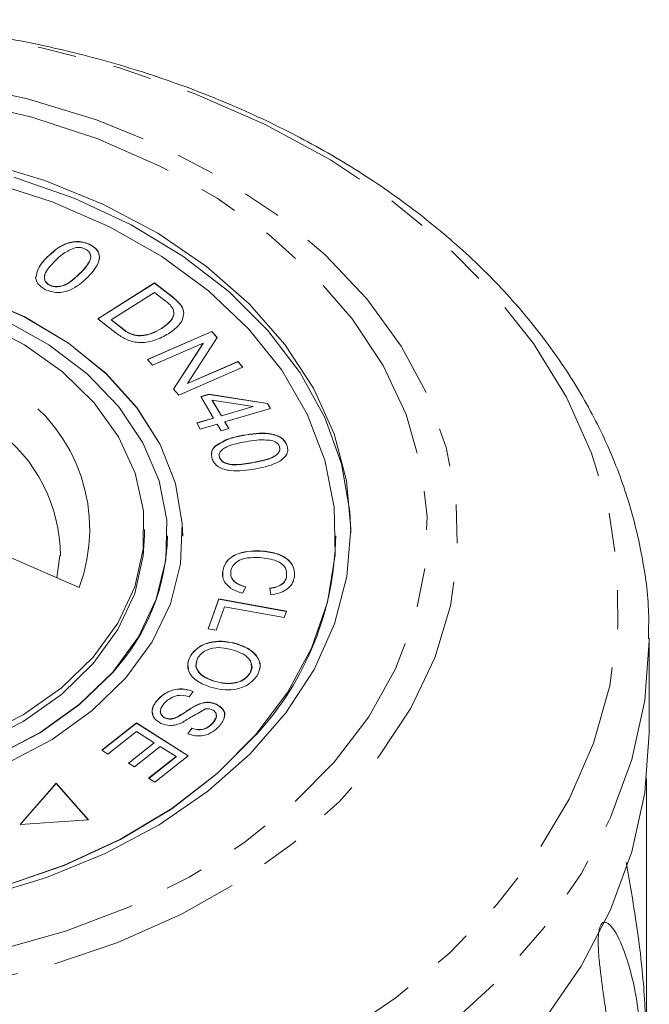
# Model space of a CAD drawing. Units: millimetres. Extents: x -148 to 609, y -172 to 370.
# Drawn here: x 174 to 195, y 338 to 370 of the extents above; entities that cross this region are included whole.
import ezdxf

# ---------------------------------------------------------------- set-up
doc = ezdxf.new("R2010")
doc.units = ezdxf.units.MM
doc.linetypes.add('PHANTOM', pattern=[12.7, 6.35, -1.27, 1.27, -1.27, 1.27, -1.27])

msp = doc.modelspace()

# ---------------------------------------------------------------- linework, layer by layer
at = {"color": 7, "linetype": 'Continuous', "lineweight": 15}
for p, q in [((176.678, 362.361), (176.678, 362.368)), ((175.286, 361.957), (175.286, 361.964)), ((176.937, 359.947), (178.791, 361.121)), ((176.942, 359.943), (178.791, 361.113)), ((178.791, 361.121), (179.363, 360.669)), ((178.791, 361.113), (178.791, 361.121)), ((178.791, 361.113), (179.363, 360.662)), ((175.362, 361.041), (175.362, 361.048)), ((178.791, 360.808), (177.375, 359.912)), ((179.14, 360.533), (178.791, 360.808)), ((179.631, 360.412), (179.631, 360.419)), ((179.743, 360.135), (179.743, 360.142)), ((177.536, 359.474), (176.937, 359.947)), ((177.375, 359.912), (177.729, 359.632)), ((177.375, 359.905), (177.375, 359.912)), ((177.375, 359.905), (177.729, 359.625)), ((178.563, 358.616), (180.661, 359.53)), ((178.567, 358.611), (180.661, 359.523)), ((179.024, 359.63), (179.024, 359.637)), ((180.661, 359.53), (180.837, 359.329)), ((180.661, 359.523), (180.661, 359.53)), ((180.661, 359.523), (180.834, 359.325)), ((178.267, 359.386), (178.267, 359.393)), ((180.837, 359.329), (179.868, 357.831)), ((180.375, 359.146), (178.726, 358.427)), ((179.406, 357.648), (180.375, 359.146)), ((179.409, 357.645), (180.375, 359.139)), ((180.375, 359.139), (180.375, 359.146)), ((178.726, 358.427), (178.563, 358.616)), ((179.868, 357.831), (181.516, 358.549)), ((179.868, 357.824), (181.516, 358.542)), ((181.516, 358.549), (181.68, 358.361)), ((181.516, 358.542), (181.516, 358.549)), ((181.516, 358.542), (181.676, 358.359)), ((181.68, 358.361), (179.582, 357.447)), ((179.582, 357.447), (179.406, 357.648)), ((179.868, 357.824), (179.868, 357.831)), ((180.301, 357.404), (180.559, 357.48)), ((180.716, 356.7), (180.301, 357.404)), ((180.305, 357.398), (180.559, 357.473)), ((180.559, 357.48), (182.483, 357.178)), ((180.559, 357.473), (180.559, 357.48)), ((180.559, 357.473), (182.483, 357.171)), ((182.01, 357.081), (180.675, 357.284)), ((180.675, 357.284), (180.975, 356.776)), ((180.675, 357.277), (180.675, 357.284)), ((180.675, 357.277), (180.975, 356.769)), ((180.975, 356.776), (182.01, 357.081)), ((180.975, 356.769), (182.01, 357.074)), ((182.58, 357.015), (181.092, 356.577)), ((182.01, 357.074), (182.01, 357.081)), ((182.483, 357.178), (182.58, 357.015)), ((182.483, 357.171), (182.483, 357.178)), ((182.483, 357.171), (182.576, 357.014)), ((180.167, 356.538), (180.716, 356.7)), ((180.171, 356.532), (180.716, 356.693)), ((180.716, 356.693), (180.716, 356.7)), ((180.975, 356.769), (180.975, 356.776)), ((181.092, 356.577), (181.221, 356.358)), ((181.092, 356.57), (181.092, 356.577)), ((180.285, 356.339), (180.167, 356.538)), ((180.834, 356.501), (180.285, 356.339)), ((180.963, 356.282), (180.834, 356.501)), ((181.221, 356.358), (180.963, 356.282)), ((181.092, 356.57), (181.218, 356.357)), ((180.779, 355.783), (180.779, 355.79)), ((183.114, 355.807), (183.114, 355.814)), ((180.915, 355.398), (180.915, 355.405)), ((178.46, 352.848), (178.46, 353.06)), ((179.21, 352.841), (179.21, 352.848)), ((179.71, 352.841), (179.71, 352.848)), ((184.71, 352.841), (184.71, 352.848)), ((176.328, 351.161), (173.165, 352.54)), ((175.699, 352.207), (175.6, 351.478)), ((182.335, 352.346), (182.335, 352.353)), ((181.02, 351.693), (181.02, 351.7)), ((181.022, 351.5), (181.02, 351.693)), ((183.106, 351.519), (183.106, 351.527)), ((181.778, 351.179), (181.666, 350.974)), ((182.596, 350.923), (182.562, 351.138)), ((180.54, 349.809), (180.891, 350.785)), ((180.891, 350.785), (183.099, 350.388)), ((180.891, 350.777), (180.891, 350.785)), ((180.543, 349.809), (180.891, 350.777)), ((181.078, 350.531), (180.801, 349.762)), ((180.891, 350.777), (183.097, 350.381)), ((183.025, 350.181), (181.078, 350.531)), ((183.099, 350.388), (183.025, 350.181)), ((180.801, 349.762), (180.54, 349.809)), ((194.96, 346.484), (194.96, 349.503)), ((181.46, 349.319), (181.46, 349.326)), ((179.971, 348.934), (179.971, 348.941)), ((181.899, 348.342), (181.899, 348.349)), ((180.744, 348.097), (180.744, 348.104)), ((180.057, 347.765), (179.924, 347.587)), ((178.882, 347.475), (178.882, 347.482)), ((180.223, 347.337), (180.223, 347.344)), ((180.815, 347.34), (180.815, 347.347)), ((179.552, 346.931), (179.552, 346.938)), ((177.068, 345.843), (178.2, 346.737)), ((177.073, 345.84), (178.2, 346.73)), ((178.2, 346.737), (179.893, 345.664)), ((178.2, 346.73), (178.2, 346.737)), ((178.2, 346.73), (179.888, 345.66)), ((179.136, 346.895), (179.136, 346.902)), ((180.679, 346.717), (180.679, 346.724)), ((178.199, 346.452), (177.267, 345.717)), ((178.775, 346.086), (178.199, 346.452)), ((179.873, 346.38), (180.011, 346.561)), ((179.873, 346.373), (180.011, 346.554)), ((180.011, 346.554), (180.011, 346.561)), ((177.936, 345.424), (178.775, 346.086)), ((177.941, 345.421), (178.775, 346.079)), ((178.974, 345.961), (178.135, 345.298)), ((178.775, 346.079), (178.775, 346.086)), ((179.493, 345.632), (178.974, 345.961)), ((177.267, 345.717), (177.068, 345.843)), ((179.893, 345.664), (178.796, 344.798)), ((178.135, 345.298), (177.936, 345.424)), ((178.596, 344.925), (179.493, 345.632)), ((178.601, 344.922), (179.493, 345.625)), ((179.493, 345.625), (179.493, 345.632)), ((175.575, 344.765), (174.401, 343.419)), ((175.575, 344.758), (174.408, 343.42)), ((176.628, 343.563), (175.575, 344.765)), ((175.575, 344.758), (175.575, 344.765)), ((176.622, 343.562), (175.575, 344.758)), ((178.796, 344.798), (178.596, 344.925)), ((194.871, 344.919), (194.871, 335.975)), ((174.401, 343.419), (176.628, 343.563))]:
    msp.add_line(p, q, dxfattribs=at)
at = {"color": 8, "linetype": 'PHANTOM', "lineweight": 0}
for p, q in [((176.353, 361.426), (176.353, 361.433)), ((179.363, 360.662), (179.363, 360.669)), ((177.729, 359.625), (177.729, 359.632)), ((181.688, 356.131), (181.688, 356.138)), ((182.019, 355.242), (182.019, 355.249))]:
    msp.add_line(p, q, dxfattribs=at)
at = {"color": 8, "linetype": 'PHANTOM', "lineweight": 0, "flags": 128}
for points in [[(144.441, 360.656), (145.979, 362.234), (147.734, 363.694), (149.689, 365.02), (151.824, 366.201), (154.117, 367.222), (156.544, 368.074), (159.08, 368.748), (161.7, 369.237), (164.377, 369.536), (167.082, 369.642), (169.789, 369.554), (172.469, 369.273), (175.096, 368.802), (177.641, 368.145), (180.08, 367.309), (182.386, 366.304), (184.537, 365.138), (186.51, 363.825), (188.285, 362.377), (189.843, 360.809), (191.17, 359.138), (192.25, 357.381), (193.074, 355.556), (193.632, 353.681), (193.919, 351.776), (193.932, 349.86), (193.67, 347.952), (193.138, 346.074), (192.339, 344.243), (191.282, 342.478), (189.978, 340.799), (188.441, 339.221), (186.686, 337.761), (184.731, 336.434), (182.596, 335.254), (180.303, 334.233), (177.876, 333.381), (175.339, 332.707), (172.719, 332.218), (170.043, 331.919), (167.337, 331.813), (164.63, 331.9), (161.95, 332.182), (159.324, 332.653), (156.778, 333.31), (154.34, 334.145), (152.033, 335.151), (149.883, 336.317), (147.91, 337.63), (146.135, 339.078), (144.576, 340.646), (143.25, 342.316), (142.17, 344.074), (141.346, 345.899), (140.788, 347.774), (140.501, 349.679), (140.488, 351.595), (140.749, 353.502), (141.282, 355.381), (142.081, 357.212), (143.138, 358.976), (144.441, 360.656)], [(148.91, 360.851), (150.316, 362.274), (151.942, 363.574), (153.767, 364.735), (155.767, 365.741), (157.916, 366.58), (160.187, 367.24), (162.549, 367.712), (164.972, 367.991), (167.424, 368.073), (169.873, 367.956), (172.288, 367.643), (174.636, 367.138), (176.888, 366.446), (179.013, 365.578), (180.985, 364.543), (182.777, 363.357), (184.366, 362.034), (185.731, 360.591), (186.855, 359.048), (187.723, 357.424), (188.323, 355.741), (188.648, 354.021), (188.694, 352.285), (188.459, 350.557), (187.948, 348.859), (187.166, 347.214), (186.124, 345.642), (184.836, 344.165), (183.317, 342.801), (181.589, 341.568), (179.673, 340.483), (177.595, 339.559), (175.381, 338.809), (173.061, 338.242), (170.665, 337.865), (168.223, 337.685), (165.768, 337.702), (163.333, 337.917), (160.947, 338.327), (158.643, 338.927), (156.451, 339.708), (154.4, 340.661), (152.515, 341.773), (150.822, 343.03), (149.342, 344.415), (148.095, 345.91), (147.098, 347.497), (146.363, 349.153), (145.899, 350.857), (145.713, 352.588), (145.808, 354.323), (146.182, 356.038), (146.829, 357.713), (147.743, 359.324), (148.91, 360.851)], [(149.761, 360.669), (151.128, 362.05), (152.713, 363.309), (154.494, 364.43), (156.446, 365.397), (158.545, 366.197), (160.76, 366.82), (163.063, 367.256), (165.421, 367.501), (167.804, 367.55), (170.179, 367.403), (172.514, 367.062), (174.777, 366.532), (176.938, 365.82), (178.967, 364.935), (180.837, 363.89), (182.523, 362.698), (184.001, 361.376), (185.253, 359.941), (186.261, 358.413), (187.011, 356.813), (187.493, 355.162), (187.701, 353.483), (187.632, 351.798), (187.287, 350.13), (186.67, 348.502), (185.79, 346.935), (184.659, 345.451), (183.291, 344.07), (181.707, 342.811), (179.926, 341.69), (177.973, 340.723), (175.875, 339.923), (173.659, 339.301), (171.357, 338.864), (168.998, 338.62), (166.615, 338.571), (164.24, 338.717), (161.906, 339.058), (159.643, 339.588), (157.482, 340.301), (155.453, 341.185), (153.583, 342.231), (151.897, 343.423), (150.418, 344.745), (149.166, 346.18), (148.159, 347.707), (147.409, 349.307), (146.926, 350.958), (146.718, 352.637), (146.788, 354.322), (147.133, 355.99), (147.75, 357.619), (148.63, 359.185), (149.761, 360.669)], [(194.96, 349.48), (194.96, 349.423), (194.81, 347.469), (194.387, 345.536), (193.693, 343.643), (192.737, 341.807), (191.526, 340.048), (190.074, 338.383), (188.395, 336.829), (186.505, 335.4), (184.423, 334.112), (182.17, 332.976), (179.769, 332.005), (177.243, 331.208), (174.617, 330.592), (171.917, 330.165), (169.171, 329.93), (166.405, 329.889), (163.647, 330.043), (160.925, 330.39), (158.265, 330.928), (155.694, 331.65), (153.237, 332.549), (150.919, 333.617), (148.763, 334.843), (146.791, 336.215), (145.021, 337.719), (143.472, 339.339), (142.159, 341.061), (141.095, 342.867), (140.29, 344.738), (139.753, 346.657), (139.489, 348.605), (139.46, 349.503)]]:
    msp.add_lwpolyline(points, dxfattribs=at)
at = {"color": 7, "linetype": 'Continuous', "lineweight": 15, "flags": 128}
for points in [[(173.162, 365.072), (175.204, 364.464), (177.125, 363.683), (178.896, 362.741), (180.49, 361.652), (181.883, 360.433), (183.053, 359.102), (183.983, 357.679), (184.658, 356.187), (185.069, 354.647), (185.21, 353.083), (185.077, 351.519), (184.674, 349.978), (184.006, 348.484), (183.083, 347.059), (181.92, 345.725), (180.534, 344.502), (178.945, 343.409), (177.179, 342.463), (175.262, 341.677), (173.223, 341.063)], [(182.105, 346.353), (183.139, 347.724), (183.922, 349.176), (184.441, 350.686), (184.688, 352.23), (184.66, 353.784), (184.356, 355.323), (183.782, 356.823), (182.947, 358.261), (181.864, 359.613), (180.549, 360.858), (179.024, 361.977), (177.313, 362.952), (175.442, 363.768), (173.442, 364.411)], [(185.209, 352.951), (185.174, 353.647), (184.897, 355.202), (184.353, 356.721), (183.549, 358.181), (182.497, 359.561), (181.213, 360.838), (179.717, 361.994), (178.031, 363.012), (176.182, 363.875), (174.196, 364.571)], [(179.71, 352.841), (179.697, 353.246), (179.472, 354.557), (178.973, 355.83), (178.212, 357.037), (177.205, 358.149), (175.974, 359.143), (174.548, 359.996), (172.958, 360.69), (171.239, 361.208), (169.431, 361.539), (167.572, 361.676), (165.706, 361.616), (163.873, 361.359), (162.115, 360.912), (160.471, 360.285), (158.977, 359.492), (157.667, 358.55), (156.57, 357.481), (155.711, 356.307), (155.109, 355.057), (154.777, 353.757), (154.71, 352.841)], [(177.849, 348.208), (178.708, 349.382), (179.311, 350.632), (179.642, 351.932), (179.697, 353.253), (179.472, 354.564), (178.973, 355.837), (178.212, 357.044), (177.205, 358.156), (175.974, 359.15), (174.548, 360.004), (172.958, 360.697)], [(173.115, 359.831), (174.54, 359.095), (175.785, 358.209), (176.819, 357.197), (177.616, 356.084), (178.156, 354.895), (178.428, 353.662), (178.423, 352.414), (178.141, 351.181), (177.591, 349.995), (176.785, 348.885), (175.744, 347.877), (174.492, 346.997), (173.061, 346.266)], [(177.424, 348.394), (178.265, 349.549), (178.848, 350.781), (179.158, 352.061), (179.188, 353.36), (178.937, 354.647), (178.411, 355.892), (177.623, 357.065), (176.59, 358.14), (175.338, 359.09), (173.895, 359.894)], [(149.71, 352.841), (149.76, 351.905), (150.063, 350.366), (150.637, 348.866), (151.473, 347.429), (152.556, 346.076), (153.871, 344.831), (155.395, 343.712), (157.107, 342.737), (158.977, 341.921), (160.978, 341.278), (163.076, 340.817), (165.24, 340.545), (167.435, 340.468), (169.626, 340.585), (171.78, 340.896), (173.861, 341.395), (175.837, 342.075), (177.677, 342.924), (179.353, 343.93), (180.836, 345.077), (182.105, 346.346)], [(155.21, 352.841), (155.322, 351.682), (155.712, 350.413), (156.371, 349.2), (157.284, 348.073), (158.43, 347.057), (159.781, 346.177), (161.307, 345.453), (162.971, 344.903), (164.734, 344.538), (166.555, 344.368), (168.392, 344.397), (170.201, 344.624), (171.94, 345.043), (173.568, 345.645), (175.047, 346.415), (176.342, 347.337), (177.424, 348.387)], [(178.46, 352.848), (178.423, 352.201), (178.141, 350.969), (177.591, 349.783), (176.785, 348.672), (175.744, 347.665), (174.492, 346.784), (173.061, 346.054), (171.486, 345.49), (169.805, 345.108), (168.061, 344.916), (166.295, 344.919), (164.553, 345.118), (162.875, 345.507), (161.305, 346.077), (159.879, 346.814), (158.635, 347.699), (157.601, 348.711), (156.804, 349.825), (156.263, 351.013), (155.992, 352.246), (155.96, 352.848)], [(173.568, 345.652), (175.047, 346.423), (176.342, 347.344), (177.424, 348.394)], [(173.949, 345.404), (175.443, 346.197), (176.752, 347.139), (177.849, 348.208)], [(173.861, 341.402), (175.837, 342.082), (177.677, 342.931), (179.353, 343.937), (180.836, 345.084), (182.105, 346.353)], [(194.96, 346.484), (194.96, 346.404), (194.81, 344.451), (194.387, 342.518), (193.693, 340.624), (192.737, 338.788), (191.526, 337.03)]]:
    msp.add_lwpolyline(points, dxfattribs=at)
at = {"color": 8, "linetype": 'PHANTOM', "lineweight": 0}
for centre, radius, start, end in [((171.237, 353.064), 5.435, 339.4987, 57.5731), ((170.571, 352.18), 5.141, 0.227, 53.8304)]:
    msp.add_arc(centre, radius, start, end, dxfattribs=at)
at = {"color": 7, "linetype": 'Continuous', "lineweight": 15}
for centre, radius, start, end in [((172.468, 352.959), 6.743, 317.3028, 358.9945), ((174.921, 352.997), 9.791, 317.2081, 359.0892)]:
    msp.add_arc(centre, radius, start, end, dxfattribs=at)
for points, knots in [([(194.929, 349.48), (194.937, 349.76), (194.961, 350.678), (194.741, 352.23), (194.281, 354.11), (193.568, 355.946), (192.625, 357.725), (191.456, 359.431), (190.07, 361.05), (188.477, 362.567), (186.693, 363.967), (184.733, 365.239), (182.616, 366.369), (180.362, 367.348), (177.991, 368.168), (175.525, 368.821), (172.985, 369.302), (170.396, 369.608), (167.778, 369.736), (165.155, 369.686), (162.549, 369.456), (159.984, 369.05), (157.481, 368.47), (155.062, 367.72), (152.75, 366.806), (150.564, 365.735), (148.523, 364.515), (146.653, 363.154), (145.065, 361.771), (144.179, 360.804), (143.785, 360.375)], [0, 0, 0, 0, 0.015674, 0.051364, 0.087058, 0.12285, 0.158813, 0.194988, 0.231379, 0.267964, 0.304703, 0.341549, 0.378464, 0.415415, 0.452379, 0.489341, 0.526297, 0.563247, 0.600195, 0.637146, 0.674106, 0.711079, 0.748071, 0.785087, 0.822129, 0.859195, 0.896275, 0.933348, 0.970383, 1, 1, 1, 1]), ([(175.286, 361.964), (175.461, 362.127), (175.68, 362.331), (176.071, 362.454), (176.283, 362.477), (176.497, 362.447), (176.618, 362.395), (176.678, 362.368)], [0, 0, 0, 0, 0.498886, 0.624298, 0.749525, 0.874641, 1, 1, 1, 1]), ([(175.286, 361.957), (175.461, 362.12), (175.68, 362.324), (176.071, 362.447), (176.283, 362.47), (176.497, 362.44), (176.618, 362.387), (176.678, 362.361)], [0, 0, 0, 0, 0.498886, 0.624298, 0.749525, 0.874641, 1, 1, 1, 1]), ([(176.154, 362.257), (176.02, 362.193), (175.781, 362.078), (175.615, 361.911), (175.542, 361.837)], [0, 0, 0, 0, 0.557943, 1, 1, 1, 1]), ([(176.53, 362.224), (176.498, 362.237), (176.435, 362.264), (176.303, 362.284), (176.21, 362.268), (176.154, 362.257)], [0, 0, 0, 0, 0.280534, 0.5608301, 1, 1, 1, 1]), ([(176.353, 361.433), (176.473, 361.556), (176.624, 361.711), (176.711, 361.928), (176.703, 362.04), (176.65, 362.149), (176.57, 362.199), (176.53, 362.224)], [0, 0, 0, 0, 0.5003421, 0.6255385, 0.7505873, 0.8753072, 1, 1, 1, 1]), ([(176.353, 361.426), (176.475, 361.55), (176.627, 361.705), (176.708, 361.92), (176.712, 362.006), (176.687, 362.048), (176.683, 362.055)], [0, 0, 0, 0, 0.643741, 0.804819, 0.965707, 1, 1, 1, 1]), ([(176.678, 362.368), (176.734, 362.337), (176.844, 362.274), (176.954, 362.142), (176.998, 361.993), (176.96, 361.691), (176.765, 361.477), (176.609, 361.305)], [0, 0, 0, 0, 0.125402, 0.250618, 0.375849, 0.501324, 1, 1, 1, 1]), ([(176.678, 362.361), (176.734, 362.33), (176.845, 362.267), (176.953, 362.135), (176.998, 361.994), (176.982, 361.903), (176.975, 361.861)], [0, 0, 0, 0, 0.261199, 0.52201, 0.782851, 1, 1, 1, 1]), ([(174.905, 361.281), (174.938, 361.42), (174.995, 361.667), (175.197, 361.873), (175.286, 361.964)], [0, 0, 0, 0, 0.557724, 1, 1, 1, 1]), ([(174.905, 361.274), (174.938, 361.413), (174.995, 361.66), (175.197, 361.866), (175.286, 361.957)], [0, 0, 0, 0, 0.557724, 1, 1, 1, 1]), ([(175.542, 361.837), (175.422, 361.714), (175.273, 361.559), (175.184, 361.343), (175.192, 361.231), (175.243, 361.122), (175.322, 361.072), (175.362, 361.048)], [0, 0, 0, 0, 0.500342, 0.62555, 0.750612, 0.8754, 1, 1, 1, 1]), ([(175.362, 361.048), (175.409, 361.03), (175.502, 360.993), (175.664, 360.997), (175.816, 361.029), (176.074, 361.161), (176.229, 361.312), (176.353, 361.433)], [0, 0, 0, 0, 0.124639, 0.249372, 0.374413, 0.499617, 1, 1, 1, 1]), ([(175.362, 361.041), (175.409, 361.022), (175.502, 360.986), (175.664, 360.99), (175.816, 361.022), (176.074, 361.153), (176.229, 361.305), (176.353, 361.426)], [0, 0, 0, 0, 0.124639, 0.249372, 0.374413, 0.499617, 1, 1, 1, 1]), ([(175.218, 360.903), (175.125, 360.96), (174.957, 361.061), (174.921, 361.214), (174.905, 361.281)], [0, 0, 0, 0, 0.559453, 1, 1, 1, 1]), ([(175.214, 361.394), (175.206, 361.375), (175.182, 361.32), (175.193, 361.224), (175.243, 361.115), (175.322, 361.065), (175.362, 361.041)], [0, 0, 0, 0, 0.153439, 0.436181, 0.718303, 1, 1, 1, 1]), ([(176.609, 361.305), (176.434, 361.143), (176.215, 360.939), (175.824, 360.816), (175.612, 360.794), (175.399, 360.823), (175.279, 360.876), (175.218, 360.903)], [0, 0, 0, 0, 0.498813, 0.624211, 0.749462, 0.874627, 1, 1, 1, 1]), ([(179.387, 360.285), (179.348, 360.334), (179.278, 360.424), (179.182, 360.5), (179.14, 360.533)], [0, 0, 0, 0, 0.559297, 1, 1, 1, 1]), ([(179.363, 360.669), (179.418, 360.625), (179.517, 360.546), (179.596, 360.458), (179.631, 360.419)], [0, 0, 0, 0, 0.560174, 1, 1, 1, 1]), ([(179.363, 360.662), (179.418, 360.618), (179.517, 360.539), (179.596, 360.451), (179.631, 360.412)], [0, 0, 0, 0, 0.5601738, 1, 1, 1, 1]), ([(179.024, 359.637), (179.164, 359.737), (179.358, 359.877), (179.437, 360.125), (179.403, 360.231), (179.387, 360.285)], [0, 0, 0, 0, 0.558861, 0.779825, 1, 1, 1, 1]), ([(179.024, 359.63), (179.164, 359.73), (179.358, 359.87), (179.437, 360.118), (179.403, 360.224), (179.387, 360.278)], [0, 0, 0, 0, 0.558861, 0.779825, 1, 1, 1, 1]), ([(179.743, 360.142), (179.735, 360.068), (179.721, 359.919), (179.552, 359.676), (179.362, 359.539), (179.246, 359.456)], [0, 0, 0, 0, 0.279764, 0.559934, 1, 1, 1, 1]), ([(179.631, 360.419), (179.665, 360.37), (179.725, 360.282), (179.737, 360.185), (179.743, 360.142)], [0, 0, 0, 0, 0.559968, 1, 1, 1, 1]), ([(179.631, 360.412), (179.665, 360.363), (179.725, 360.275), (179.737, 360.178), (179.743, 360.135)], [0, 0, 0, 0, 0.559968, 1, 1, 1, 1]), ([(179.246, 359.456), (179.102, 359.377), (178.814, 359.219), (178.293, 359.133), (177.837, 359.255), (177.637, 359.401), (177.536, 359.474)], [0, 0, 0, 0, 0.280808, 0.559851, 0.779068, 1, 1, 1, 1]), ([(177.729, 359.632), (177.813, 359.566), (177.96, 359.45), (178.174, 359.41), (178.267, 359.393)], [0, 0, 0, 0, 0.561785, 1, 1, 1, 1]), ([(177.729, 359.625), (177.813, 359.559), (177.96, 359.442), (178.174, 359.403), (178.267, 359.386)], [0, 0, 0, 0, 0.561785, 1, 1, 1, 1]), ([(178.267, 359.393), (178.346, 359.397), (178.506, 359.405), (178.769, 359.49), (178.927, 359.581), (179.024, 359.637)], [0, 0, 0, 0, 0.279451, 0.559679, 1, 1, 1, 1]), ([(178.267, 359.386), (178.346, 359.39), (178.506, 359.398), (178.769, 359.483), (178.927, 359.574), (179.024, 359.63)], [0, 0, 0, 0, 0.279451, 0.559679, 1, 1, 1, 1]), ([(180.779, 355.79), (180.929, 355.881), (181.197, 356.044), (181.538, 356.109), (181.688, 356.138)], [0, 0, 0, 0, 0.557756, 1, 1, 1, 1]), ([(180.779, 355.783), (180.929, 355.874), (181.197, 356.037), (181.538, 356.102), (181.688, 356.131)], [0, 0, 0, 0, 0.557756, 1, 1, 1, 1]), ([(181.688, 356.138), (181.969, 356.183), (182.321, 356.239), (182.73, 356.155), (182.912, 356.076), (183.048, 355.957), (183.092, 355.862), (183.114, 355.814)], [0, 0, 0, 0, 0.498824, 0.624219, 0.749449, 0.874622, 1, 1, 1, 1]), ([(181.688, 356.131), (181.969, 356.176), (182.321, 356.232), (182.73, 356.148), (182.912, 356.069), (183.048, 355.95), (183.092, 355.855), (183.114, 355.807)], [0, 0, 0, 0, 0.498824, 0.624219, 0.749449, 0.874622, 1, 1, 1, 1]), ([(182.615, 355.968), (182.455, 355.979), (182.168, 356), (181.89, 355.948), (181.767, 355.925)], [0, 0, 0, 0, 0.5579412, 1, 1, 1, 1]), ([(182.871, 355.771), (182.859, 355.796), (182.836, 355.845), (182.753, 355.921), (182.667, 355.95), (182.615, 355.968)], [0, 0, 0, 0, 0.280548, 0.560749, 1, 1, 1, 1]), ([(180.674, 355.36), (180.654, 355.446), (180.619, 355.6), (180.73, 355.732), (180.779, 355.79)], [0, 0, 0, 0, 0.55953, 1, 1, 1, 1]), ([(180.664, 355.536), (180.661, 355.559), (180.649, 355.649), (180.724, 355.726), (180.779, 355.783)], [0, 0, 0, 0, 0.255902, 1, 1, 1, 1]), ([(181.767, 355.925), (181.564, 355.885), (181.311, 355.836), (181.048, 355.711), (180.952, 355.622), (180.892, 355.516), (180.907, 355.442), (180.915, 355.405)], [0, 0, 0, 0, 0.500413, 0.625623, 0.75065, 0.875402, 1, 1, 1, 1]), ([(182.019, 355.249), (182.222, 355.289), (182.477, 355.338), (182.74, 355.464), (182.836, 355.553), (182.895, 355.66), (182.879, 355.734), (182.871, 355.771)], [0, 0, 0, 0, 0.500338, 0.625521, 0.750527, 0.87531, 1, 1, 1, 1]), ([(182.019, 355.242), (182.222, 355.282), (182.477, 355.331), (182.74, 355.457), (182.836, 355.546), (182.895, 355.653), (182.879, 355.727), (182.871, 355.764)], [0, 0, 0, 0, 0.500338, 0.625521, 0.750527, 0.87531, 1, 1, 1, 1]), ([(183.114, 355.814), (183.128, 355.765), (183.156, 355.667), (183.119, 355.517), (183.018, 355.384), (182.716, 355.171), (182.372, 355.096), (182.098, 355.036)], [0, 0, 0, 0, 0.1254126, 0.2506437, 0.3758739, 0.5013272, 1, 1, 1, 1]), ([(182.098, 355.036), (181.817, 354.992), (181.466, 354.936), (181.057, 355.02), (180.875, 355.099), (180.739, 355.218), (180.696, 355.313), (180.674, 355.36)], [0, 0, 0, 0, 0.498855, 0.624241, 0.749485, 0.874615, 1, 1, 1, 1]), ([(180.915, 355.405), (180.934, 355.37), (180.972, 355.301), (181.099, 355.23), (181.244, 355.185), (181.559, 355.169), (181.814, 355.213), (182.019, 355.249)], [0, 0, 0, 0, 0.124649, 0.249412, 0.374478, 0.499689, 1, 1, 1, 1]), ([(180.915, 355.398), (180.934, 355.363), (180.972, 355.294), (181.099, 355.223), (181.244, 355.178), (181.559, 355.161), (181.814, 355.206), (182.019, 355.242)], [0, 0, 0, 0, 0.124649, 0.249412, 0.374478, 0.499689, 1, 1, 1, 1]), ([(181.02, 351.7), (181.053, 351.821), (181.118, 352.06), (181.507, 352.288), (181.934, 352.367), (182.201, 352.358), (182.335, 352.353)], [0, 0, 0, 0, 0.279984, 0.558094, 0.778908, 1, 1, 1, 1]), ([(181.02, 351.693), (181.053, 351.813), (181.118, 352.053), (181.507, 352.281), (181.934, 352.36), (182.201, 352.351), (182.335, 352.346)], [0, 0, 0, 0, 0.279984, 0.558094, 0.778908, 1, 1, 1, 1]), ([(182.299, 352.134), (182.174, 352.14), (181.923, 352.152), (181.574, 352.079), (181.348, 351.902), (181.303, 351.765), (181.28, 351.696)], [0, 0, 0, 0, 0.281157, 0.560453, 0.780007, 1, 1, 1, 1]), ([(183.106, 351.527), (183.109, 351.616), (183.113, 351.795), (182.817, 352.061), (182.496, 352.107), (182.299, 352.134)], [0, 0, 0, 0, 0.280373, 0.559606, 1, 1, 1, 1]), ([(182.335, 352.353), (182.499, 352.33), (182.828, 352.285), (183.2, 352.065), (183.372, 351.779), (183.365, 351.593), (183.362, 351.5)], [0, 0, 0, 0, 0.280442, 0.559467, 0.779577, 1, 1, 1, 1]), ([(182.335, 352.346), (182.499, 352.323), (182.828, 352.278), (183.2, 352.058), (183.372, 351.772), (183.365, 351.586), (183.362, 351.493)], [0, 0, 0, 0, 0.280442, 0.5594667, 0.7795768, 1, 1, 1, 1]), ([(181.666, 350.974), (181.554, 351.01), (181.329, 351.084), (181.105, 351.278), (181.004, 351.494), (181.015, 351.632), (181.02, 351.7)], [0, 0, 0, 0, 0.280234, 0.559506, 0.779586, 1, 1, 1, 1]), ([(181.28, 351.696), (181.278, 351.632), (181.273, 351.504), (181.432, 351.292), (181.647, 351.222), (181.778, 351.179)], [0, 0, 0, 0, 0.2808886, 0.5611571, 1, 1, 1, 1]), ([(181.28, 351.689), (181.278, 351.625), (181.273, 351.497), (181.432, 351.285), (181.647, 351.215), (181.778, 351.172)], [0, 0, 0, 0, 0.2808886, 0.5611571, 1, 1, 1, 1]), ([(182.562, 351.138), (182.638, 351.151), (182.791, 351.177), (182.972, 351.272), (183.074, 351.398), (183.095, 351.484), (183.106, 351.527)], [0, 0, 0, 0, 0.280526, 0.559618, 0.779579, 1, 1, 1, 1]), ([(182.562, 351.131), (182.638, 351.144), (182.791, 351.17), (182.972, 351.265), (183.074, 351.391), (183.095, 351.477), (183.106, 351.519)], [0, 0, 0, 0, 0.280526, 0.559618, 0.779579, 1, 1, 1, 1]), ([(183.362, 351.5), (183.34, 351.422), (183.298, 351.264), (183.103, 351.081), (182.857, 350.966), (182.683, 350.937), (182.596, 350.923)], [0, 0, 0, 0, 0.28011, 0.559453, 0.779574, 1, 1, 1, 1]), ([(179.971, 348.941), (180.055, 349.043), (180.222, 349.248), (180.656, 349.399), (181.088, 349.414), (181.336, 349.356), (181.46, 349.326)], [0, 0, 0, 0, 0.279574, 0.558757, 0.77929, 1, 1, 1, 1]), ([(179.971, 348.934), (180.055, 349.036), (180.222, 349.241), (180.656, 349.392), (181.088, 349.407), (181.336, 349.349), (181.46, 349.319)], [0, 0, 0, 0, 0.2795736, 0.5587571, 0.77929, 1, 1, 1, 1]), ([(181.332, 349.126), (181.215, 349.155), (180.98, 349.214), (180.627, 349.176), (180.35, 349.052), (180.256, 348.93), (180.209, 348.869)], [0, 0, 0, 0, 0.280601, 0.559743, 0.779767, 1, 1, 1, 1]), ([(181.46, 349.326), (181.614, 349.271), (181.922, 349.159), (182.2, 348.868), (182.27, 348.55), (182.183, 348.368), (182.139, 348.277)], [0, 0, 0, 0, 0.280593, 0.559633, 0.779597, 1, 1, 1, 1]), ([(181.46, 349.319), (181.615, 349.264), (181.924, 349.152), (182.191, 348.862), (182.269, 348.621), (182.226, 348.513), (182.219, 348.496)], [0, 0, 0, 0, 0.342148, 0.682403, 0.950622, 1, 1, 1, 1]), ([(180.619, 347.902), (180.47, 347.959), (180.172, 348.072), (179.903, 348.361), (179.85, 348.672), (179.931, 348.851), (179.971, 348.941)], [0, 0, 0, 0, 0.280349, 0.559484, 0.779638, 1, 1, 1, 1]), ([(179.903, 348.516), (179.89, 348.565), (179.854, 348.707), (179.925, 348.844), (179.971, 348.934)], [0, 0, 0, 0, 0.345832, 1, 1, 1, 1]), ([(180.209, 348.869), (180.173, 348.782), (180.101, 348.607), (180.238, 348.36), (180.475, 348.197), (180.654, 348.135), (180.744, 348.104)], [0, 0, 0, 0, 0.279169, 0.558282, 0.778847, 1, 1, 1, 1]), ([(181.899, 348.349), (181.935, 348.439), (182.007, 348.618), (181.831, 348.95), (181.522, 349.059), (181.332, 349.126)], [0, 0, 0, 0, 0.280217, 0.559778, 1, 1, 1, 1]), ([(180.177, 348.735), (180.161, 348.69), (180.113, 348.557), (180.241, 348.353), (180.474, 348.19), (180.654, 348.128), (180.744, 348.097)], [0, 0, 0, 0, 0.166452, 0.48921, 0.744265, 1, 1, 1, 1]), ([(181.899, 348.342), (181.949, 348.434), (182.008, 348.543), (181.949, 348.644), (181.94, 348.66)], [0, 0, 0, 0, 0.845129, 1, 1, 1, 1]), ([(182.139, 348.277), (182.054, 348.173), (181.883, 347.964), (181.436, 347.814), (180.995, 347.808), (180.745, 347.871), (180.619, 347.902)], [0, 0, 0, 0, 0.279602, 0.558584, 0.779098, 1, 1, 1, 1]), ([(180.744, 348.104), (180.864, 348.073), (181.103, 348.013), (181.467, 348.037), (181.752, 348.164), (181.85, 348.287), (181.899, 348.349)], [0, 0, 0, 0, 0.280769, 0.560053, 0.779957, 1, 1, 1, 1]), ([(180.744, 348.097), (180.864, 348.066), (181.103, 348.006), (181.467, 348.03), (181.752, 348.157), (181.85, 348.28), (181.899, 348.342)], [0, 0, 0, 0, 0.280769, 0.560053, 0.779957, 1, 1, 1, 1]), ([(178.882, 347.482), (178.958, 347.558), (179.109, 347.708), (179.431, 347.845), (179.777, 347.859), (179.964, 347.797), (180.057, 347.765)], [0, 0, 0, 0, 0.281023, 0.5601187, 0.779916, 1, 1, 1, 1]), ([(178.882, 347.475), (178.958, 347.551), (179.109, 347.701), (179.431, 347.838), (179.777, 347.852), (179.964, 347.789), (180.057, 347.758)], [0, 0, 0, 0, 0.281023, 0.560119, 0.779916, 1, 1, 1, 1]), ([(179.924, 347.587), (179.84, 347.611), (179.673, 347.659), (179.348, 347.593), (179.205, 347.465), (179.117, 347.387)], [0, 0, 0, 0, 0.2809313, 0.560093, 1, 1, 1, 1]), ([(178.745, 347.007), (178.73, 347.046), (178.67, 347.207), (178.791, 347.359), (178.882, 347.475)], [0, 0, 0, 0, 0.240905, 1, 1, 1, 1]), ([(179, 346.72), (178.916, 346.774), (178.747, 346.883), (178.672, 347.182), (178.802, 347.369), (178.882, 347.482)], [0, 0, 0, 0, 0.279867, 0.559964, 1, 1, 1, 1]), ([(179.117, 347.387), (179.055, 347.306), (178.963, 347.185), (178.993, 347.022), (179.06, 346.944), (179.111, 346.916), (179.136, 346.902)], [0, 0, 0, 0, 0.499142, 0.748635, 0.874366, 1, 1, 1, 1]), ([(179.552, 346.938), (179.628, 346.984), (179.753, 347.06), (179.918, 347.173), (180.062, 347.267), (180.169, 347.318), (180.223, 347.344)], [0, 0, 0, 0, 0.3399771, 0.5600733, 0.780148, 1, 1, 1, 1]), ([(179.552, 346.931), (179.628, 346.977), (179.753, 347.053), (179.918, 347.166), (180.062, 347.26), (180.169, 347.311), (180.223, 347.337)], [0, 0, 0, 0, 0.339977, 0.560073, 0.780148, 1, 1, 1, 1]), ([(180.223, 347.344), (180.275, 347.363), (180.379, 347.399), (180.592, 347.42), (180.731, 347.375), (180.815, 347.347)], [0, 0, 0, 0, 0.281239, 0.561917, 1, 1, 1, 1]), ([(180.223, 347.337), (180.275, 347.356), (180.379, 347.392), (180.592, 347.413), (180.731, 347.367), (180.815, 347.34)], [0, 0, 0, 0, 0.281239, 0.561917, 1, 1, 1, 1]), ([(180.815, 347.347), (180.895, 347.296), (181.056, 347.194), (181.115, 346.909), (180.987, 346.736), (180.909, 346.629)], [0, 0, 0, 0, 0.279754, 0.559355, 1, 1, 1, 1]), ([(180.815, 347.34), (180.893, 347.289), (181.048, 347.188), (181.114, 347.004), (181.063, 346.918), (181.053, 346.901)], [0, 0, 0, 0, 0.444885, 0.889527, 1, 1, 1, 1]), ([(178.99, 347.138), (178.988, 347.135), (178.964, 347.09), (178.997, 347.014), (179.06, 346.937), (179.111, 346.909), (179.136, 346.895)], [0, 0, 0, 0, 0.032899, 0.514641, 0.757415, 1, 1, 1, 1]), ([(179.136, 346.902), (179.174, 346.889), (179.25, 346.862), (179.406, 346.87), (179.496, 346.912), (179.552, 346.938)], [0, 0, 0, 0, 0.27999, 0.559779, 1, 1, 1, 1]), ([(179.136, 346.895), (179.174, 346.882), (179.25, 346.855), (179.406, 346.863), (179.496, 346.905), (179.552, 346.931)], [0, 0, 0, 0, 0.27999, 0.559779, 1, 1, 1, 1]), ([(180.457, 347.191), (180.309, 347.109), (180.044, 346.963), (179.791, 346.807), (179.679, 346.738)], [0, 0, 0, 0, 0.558624, 1, 1, 1, 1]), ([(180.675, 347.166), (180.636, 347.18), (180.566, 347.205), (180.49, 347.195), (180.457, 347.191)], [0, 0, 0, 0, 0.559421, 1, 1, 1, 1]), ([(180.679, 346.724), (180.74, 346.797), (180.831, 346.907), (180.803, 347.056), (180.745, 347.128), (180.698, 347.154), (180.675, 347.166)], [0, 0, 0, 0, 0.499396, 0.748961, 0.874435, 1, 1, 1, 1]), ([(180.679, 346.717), (180.748, 346.79), (180.832, 346.88), (180.804, 346.98), (180.799, 346.998)], [0, 0, 0, 0, 0.817622, 1, 1, 1, 1]), ([(179.679, 346.738), (179.62, 346.715), (179.503, 346.668), (179.258, 346.636), (179.098, 346.688), (179, 346.72)], [0, 0, 0, 0, 0.281426, 0.562063, 1, 1, 1, 1]), ([(180.909, 346.629), (180.842, 346.564), (180.706, 346.433), (180.424, 346.313), (180.12, 346.3), (179.955, 346.353), (179.873, 346.38)], [0, 0, 0, 0, 0.280812, 0.560167, 0.779884, 1, 1, 1, 1]), ([(180.011, 346.561), (180.08, 346.541), (180.218, 346.501), (180.494, 346.545), (180.609, 346.656), (180.679, 346.724)], [0, 0, 0, 0, 0.280912, 0.560133, 1, 1, 1, 1]), ([(180.011, 346.554), (180.08, 346.534), (180.218, 346.494), (180.494, 346.538), (180.609, 346.649), (180.679, 346.717)], [0, 0, 0, 0, 0.280912, 0.560133, 1, 1, 1, 1]), ([(194.871, 335.975), (194.854, 336.624), (194.819, 337.936), (194.579, 340.015), (194.322, 341.517), (194.208, 342.185)], [0, 0, 0, 0, 0.351859, 0.711651, 1, 1, 1, 1]), ([(193.849, 333.665), (193.824, 334.386), (193.779, 335.689), (193.52, 337.435), (193.349, 338.66), (193.292, 339.32), (193.288, 339.697), (193.307, 339.924), (193.348, 340.082), (193.392, 340.167), (193.454, 340.222), (193.558, 340.228), (193.816, 340.02), (194.239, 339.125), (194.632, 337.531), (194.687, 336.214), (194.715, 335.55)], [0, 0, 0, 0, 0.18874, 0.340996, 0.417172, 0.455314, 0.471921, 0.488707, 0.497202, 0.505735, 0.513758, 0.527742, 0.555467, 0.649445, 0.823065, 1, 1, 1, 1])]:
    msp.add_open_spline(points, degree=3, knots=knots, dxfattribs=at)

doc.saveas('drawing.dxf')
